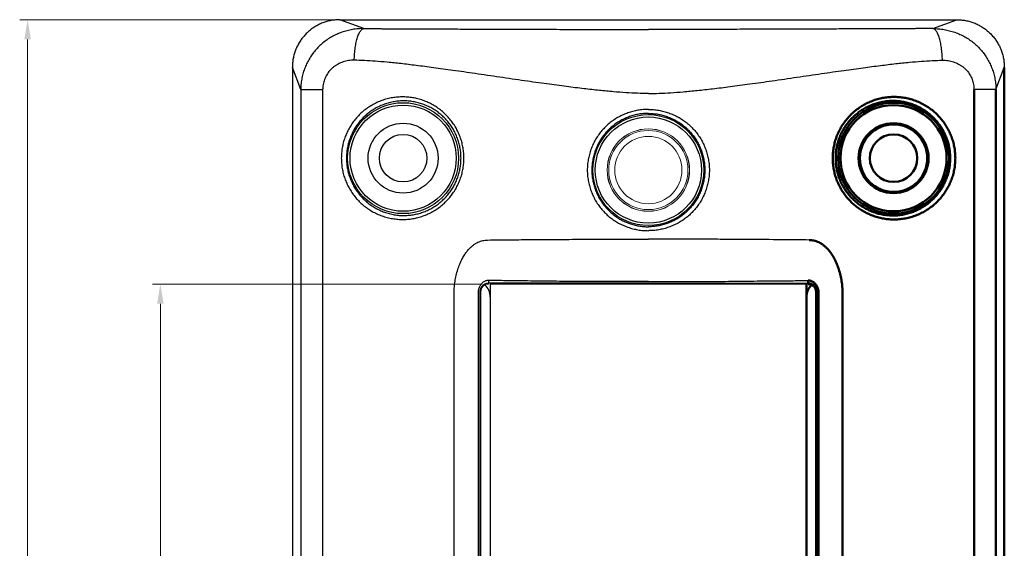
# Model space of a CAD drawing. Units: millimetres. Extents: x -39 to 90, y -23 to 228.
# Drawn here: x -34 to 90, y 161 to 228 of the extents above; entities that cross this region are included whole.
import ezdxf

# ---------------------------------------------------------------- set-up
doc = ezdxf.new("R2010")
doc.units = ezdxf.units.MM
doc.layers.get('0').update_dxf_attribs({"linetype": 'CONTINUOUS'})
for name, color, linetype, lineweight in [('AM_0', 7, 'CONTINUOUS', 50), ('AM_INV', 253, 'CONTINUOUS', 0), ('DIM', 7, 'CONTINUOUS', 0)]:
    doc.layers.add(name, color=color, linetype=linetype, lineweight=lineweight)
doc.layers.add('DTM_AXIS', color=7, linetype='CONTINUOUS')
doc.layers.add('EXT_COPY_GEOM', color=7, linetype='CONTINUOUS')

# ---------------------------------------------------------------- blocks, each defined once
blk = doc.blocks.new('EZENTRY16')
at = {"color": 7, "linetype": 'Continuous'}
for p, q in [((45.25, 107.98), (45.25, -107.98)), ((20.25, 80.6), (20.25, -78.9)), ((21.45, 79.6), (21.45, -79.6))]:
    blk.add_line(p, q, dxfattribs=at)
at = {"color": 9, "linetype": 'Continuous'}
for p, q in [((41.42, 105.16), (41.42, -105.16)), ((44.19, 105.16), (44.19, -105.16)), ((20.44, 80.69), (20.45, 80.69)), ((20.45, 80.6), (20.45, 80.69)), ((21.54, 79.6), (21.54, -79.6)), ((21.76, 79.6), (21.76, -79.6)), ((24.8, -79.6), (24.8, 79.6))]:
    blk.add_line(p, q, dxfattribs=at)
for radius in [7.01, 6.71]:
    blk.add_circle((31.25, 96.5), radius, dxfattribs=at)
at = {"color": 7, "linetype": 'Continuous'}
for radius in [4.42, 4.26, 3]:
    blk.add_circle((31.25, 96.5), radius, dxfattribs=at)
at = {"color": 9, "linetype": 'Continuous'}
blk.add_arc((20.42, 84.13), 3.08, 270.5839, 270.7433, dxfattribs=at)
at = {"color": 7, "linetype": 'Continuous'}
for centre, radius, start, end in [((22.25, 79), 2, 132.0799, 180.0003), ((20.45, 79.6), 1, 0, 90)]:
    blk.add_arc(centre, radius, start, end, dxfattribs=at)
at = {"color": 9, "linetype": 'Continuous'}
for points, knots in [([(31.39, 88.76), (31.16, 88.76), (30.71, 88.77), (30.04, 88.85), (29.37, 88.99), (28.73, 89.19), (28.1, 89.44), (27.5, 89.75), (26.93, 90.1), (26.4, 90.5), (25.9, 90.94), (25.45, 91.42), (25.04, 91.93), (24.68, 92.48), (24.36, 93.05), (24.09, 93.65), (23.88, 94.26), (23.72, 94.89), (23.61, 95.53), (23.56, 96.18), (23.56, 96.82), (23.61, 97.47), (23.72, 98.11), (23.88, 98.74), (24.09, 99.35), (24.36, 99.95), (24.68, 100.52), (25.04, 101.07), (25.45, 101.58), (25.9, 102.06), (26.4, 102.5), (26.93, 102.9), (27.5, 103.25), (28.1, 103.56), (28.73, 103.81), (29.37, 104.01), (30.04, 104.15), (30.71, 104.23), (31.16, 104.24), (31.39, 104.24)], [0, 0, 0, 0, 0.681636, 1.360669, 2.037736, 2.712863, 3.385925, 4.056661, 4.724759, 5.390059, 6.052532, 6.712365, 7.369941, 8.025629, 8.679208, 9.330419, 9.979778, 10.627933, 11.275278, 11.92211, 12.568774, 13.215608, 13.862955, 14.511113, 15.160478, 15.811694, 16.465256, 17.12089, 17.778414, 18.438238, 19.100714, 19.766013, 20.434111, 21.104848, 21.777909, 22.453039, 23.130134, 23.809216, 24.490802, 24.490802, 24.490802, 24.490802]), ([(31.25, 89.26), (31.04, 89.26), (30.61, 89.27), (29.98, 89.35), (29.36, 89.48), (28.76, 89.66), (28.17, 89.9), (27.62, 90.18), (27.08, 90.51), (26.59, 90.88), (26.12, 91.3), (25.7, 91.74), (25.31, 92.23), (24.97, 92.74), (24.68, 93.27), (24.43, 93.83), (24.23, 94.41), (24.08, 94.99), (23.98, 95.59), (23.93, 96.2), (23.93, 96.8), (23.98, 97.41), (24.08, 98.01), (24.23, 98.59), (24.43, 99.17), (24.68, 99.73), (24.97, 100.26), (25.31, 100.77), (25.7, 101.26), (26.12, 101.7), (26.59, 102.12), (27.08, 102.49), (27.62, 102.82), (28.17, 103.1), (28.76, 103.34), (29.36, 103.52), (29.98, 103.65), (30.61, 103.73), (31.04, 103.74), (31.25, 103.74)], [0, 0, 0, 0, 0.636781, 1.27117, 1.90375, 2.534565, 3.163508, 3.790351, 4.414811, 5.036749, 5.656143, 6.273174, 6.888199, 7.501563, 8.113052, 8.722417, 9.330126, 9.936773, 10.542709, 11.148195, 11.753533, 12.359021, 12.96496, 13.571609, 14.179325, 14.788694, 15.400168, 16.013481, 16.628457, 17.245479, 17.864877, 18.486814, 19.111274, 19.738118, 20.36706, 20.997878, 21.630484, 22.264918, 22.901657, 22.901657, 22.901657, 22.901657]), ([(31.25, 103.74), (31.46, 103.74), (31.89, 103.72), (32.53, 103.62), (33.16, 103.47), (33.77, 103.27), (34.36, 103.01), (34.92, 102.71), (35.45, 102.35), (35.94, 101.96), (36.4, 101.52), (36.81, 101.05), (37.18, 100.55), (37.51, 100.02), (37.78, 99.47), (38.01, 98.9), (38.19, 98.31), (38.32, 97.71), (38.39, 97.11), (38.42, 96.5), (38.39, 95.89), (38.32, 95.29), (38.19, 94.69), (38.01, 94.1), (37.78, 93.53), (37.51, 92.98), (37.18, 92.45), (36.81, 91.95), (36.4, 91.48), (35.94, 91.04), (35.45, 90.65), (34.92, 90.29), (34.36, 89.99), (33.77, 89.73), (33.16, 89.53), (32.53, 89.38), (31.89, 89.28), (31.46, 89.26), (31.25, 89.26)], [0, 0, 0, 0, 0.641849, 1.285932, 1.930458, 2.573733, 3.214427, 3.852757, 4.489241, 5.122827, 5.752605, 6.378659, 7.001334, 7.620933, 8.237676, 8.851849, 9.463777, 10.07392, 10.682882, 11.29129, 11.899697, 12.50866, 13.118805, 13.730733, 14.344903, 14.961643, 15.581241, 16.203919, 16.829984, 17.459785, 18.093383, 18.729859, 19.368174, 20.008876, 20.652155, 21.296656, 21.94069, 22.582499, 22.582499, 22.582499, 22.582499]), ([(31.39, 104.24), (31.62, 104.24), (32.08, 104.21), (32.76, 104.12), (33.43, 103.96), (34.09, 103.74), (34.72, 103.47), (35.32, 103.14), (35.89, 102.76), (36.42, 102.34), (36.91, 101.87), (37.35, 101.37), (37.75, 100.83), (38.09, 100.27), (38.39, 99.68), (38.63, 99.07), (38.82, 98.44), (38.96, 97.8), (39.04, 97.15), (39.07, 96.5), (39.04, 95.85), (38.96, 95.2), (38.82, 94.56), (38.63, 93.93), (38.39, 93.32), (38.09, 92.73), (37.75, 92.17), (37.35, 91.63), (36.91, 91.13), (36.42, 90.66), (35.89, 90.24), (35.32, 89.86), (34.72, 89.53), (34.09, 89.26), (33.43, 89.04), (32.76, 88.88), (32.08, 88.79), (31.62, 88.76), (31.39, 88.76)], [0, 0, 0, 0, 0.687069, 1.376504, 2.066404, 2.75494, 3.440685, 4.123865, 4.805033, 5.483061, 6.156978, 6.826874, 7.493123, 8.156051, 8.815898, 9.472974, 10.127632, 10.780368, 11.431831, 12.082697, 12.733563, 13.385027, 14.037764, 14.692421, 15.349495, 16.009339, 16.672266, 17.338517, 18.008424, 18.682366, 19.360407, 20.041566, 20.72473, 21.410483, 22.099024, 22.788896, 23.47828, 24.165302, 24.165302, 24.165302, 24.165302]), ([(24.8, 79.6), (24.8, 79.81), (24.78, 80.26), (24.69, 80.96), (24.55, 81.69), (24.35, 82.42), (24.11, 83.08), (23.84, 83.68), (23.55, 84.19), (23.26, 84.62), (22.97, 84.98), (22.68, 85.27), (22.38, 85.52), (22.09, 85.72), (21.79, 85.88), (21.49, 86), (21.19, 86.09), (20.88, 86.14), (20.68, 86.15), (20.57, 86.16)], [0, 0, 0, 0, 0.630394, 1.342835, 2.111034, 2.8755, 3.594434, 4.244693, 4.824051, 5.338728, 5.79862, 6.21365, 6.593137, 6.945249, 7.278026, 7.597964, 7.910812, 8.22186, 8.535477, 8.535477, 8.535477, 8.535477]), ([(20.45, 81.05), (20.45, 81.02), (20.45, 80.96), (20.45, 80.87), (20.44, 80.8), (20.44, 80.74), (20.44, 80.71), (20.44, 80.69), (20.44, 80.69)], [0, 0, 0, 0, 0.1018681, 0.1895302, 0.2612881, 0.3157562, 0.3518965, 0.3690904, 0.3690904, 0.3690904, 0.3690904]), ([(20.46, 81.05), (20.46, 81.02), (20.46, 80.96), (20.46, 80.87), (20.45, 80.8), (20.45, 80.74), (20.45, 80.71), (20.45, 80.69), (20.45, 80.69)], [0, 0, 0, 0, 0.1018848, 0.1895546, 0.2613076, 0.3157524, 0.3518379, 0.3688918, 0.3688918, 0.3688918, 0.3688918]), ([(20.46, 81.05), (20.5, 81.05), (20.6, 81.05), (20.75, 81.02), (20.9, 80.96), (21.05, 80.88), (21.2, 80.77), (21.34, 80.64), (21.46, 80.48), (21.57, 80.32), (21.65, 80.14), (21.71, 79.96), (21.75, 79.78), (21.76, 79.66), (21.76, 79.6)], [0, 0, 0, 0, 0.139408, 0.286401, 0.444293, 0.615211, 0.799605, 0.99551, 1.195905, 1.39248, 1.584709, 1.775311, 1.964031, 2.140041, 2.140041, 2.140041, 2.140041]), ([(20.45, 80.69), (20.49, 80.69), (20.57, 80.68), (20.7, 80.66), (20.83, 80.62), (20.95, 80.57), (21.08, 80.49), (21.2, 80.4), (21.3, 80.29), (21.39, 80.17), (21.46, 80.04), (21.51, 79.9), (21.54, 79.75), (21.54, 79.65), (21.54, 79.6)], [0, 0, 0, 0, 0.12247, 0.248572, 0.380524, 0.518981, 0.664534, 0.816419, 0.969663, 1.118004, 1.263471, 1.410903, 1.562594, 1.712159, 1.712159, 1.712159, 1.712159])]:
    blk.add_open_spline(points, degree=3, knots=knots, dxfattribs=at)
at = {"layer": 'AM_INV'}
for radius in [5.21, 5.2, 5, 4.25]:
    blk.add_circle((0.25, 95), radius, dxfattribs=at)
at = {"layer": 'DIM'}
for p, q in [((-39.73, 114), (-79.22, 114)), ((-78.22, -111.5), (-78.22, 111.5)), ((-20.75, 80.6), (-62.44, 80.6)), ((-61.44, -76.9), (-61.44, 78.1))]:
    blk.add_line(p, q, dxfattribs=at)
for points in [[(-78.64, 111.5), (-77.8, 111.5), (-78.22, 114)], [(-61.85, 78.1), (-61.02, 78.1), (-61.44, 80.6)]]:
    blk.add_solid(points, dxfattribs=at)
at = {"layer": 'DTM_AXIS', "color": 9, "linetype": 'Continuous'}
for p, q in [((-35.73, 112.88), (-38.73, 114)), ((-43.69, 105.16), (-44.75, 107.98)), ((-43.69, 105.16), (-43.69, -105.16)), ((-43.69, 105.16), (-40.92, 105.16)), ((-40.92, 105.16), (-40.92, -105.16)), ((-19.95, 80.6), (-19.95, 80.69)), ((-19.94, 80.69), (-19.95, 80.69)), ((-24.3, -79.6), (-24.3, 79.6)), ((-21.26, 79.6), (-21.26, -79.6)), ((-21.04, 79.6), (-21.04, -79.6))]:
    blk.add_line(p, q, dxfattribs=at)
at = {"layer": 'DTM_AXIS', "color": 7, "linetype": 'Continuous'}
for p, q in [((-38.73, 114), (39.23, 114)), ((-44.75, 107.98), (-44.75, -107.98)), ((-19.75, 80.6), (-19.75, -79.4)), ((20.25, 80.6), (-19.75, 80.6)), ((-20.95, 79.6), (-20.95, -79.6))]:
    blk.add_line(p, q, dxfattribs=at)
at = {"layer": 'DTM_AXIS', "color": 9, "linetype": 'Continuous'}
for centre, radius in [((-30.75, 96.5), 7.01), ((-30.75, 96.5), 6.71), ((0.25, 95), 7.01), ((0.25, 95), 6.71)]:
    blk.add_circle(centre, radius, dxfattribs=at)
at = {"layer": 'DTM_AXIS', "color": 7, "linetype": 'Continuous'}
for radius in [4.42, 3]:
    blk.add_circle((-30.75, 96.5), radius, dxfattribs=at)
at = {"layer": 'DTM_AXIS', "color": 9, "linetype": 'Continuous'}
blk.add_arc((-19.92, 84.13), 3.08, 269.2567, 269.4161, dxfattribs=at)
at = {"layer": 'DTM_AXIS', "color": 7, "linetype": 'Continuous'}
for centre, radius, start, end in [((-19.95, 79.6), 1, 90, 180), ((-21.75, 79), 2, 359.9997, 47.9201)]:
    blk.add_arc(centre, radius, start, end, dxfattribs=at)
blk.add_open_spline([(-38.73, 114), (-38.92, 114), (-39.29, 113.98), (-39.85, 113.91), (-40.39, 113.78), (-40.92, 113.6), (-41.43, 113.38), (-41.92, 113.11), (-42.37, 112.79), (-42.8, 112.44), (-43.19, 112.05), (-43.54, 111.62), (-43.86, 111.17), (-44.13, 110.68), (-44.35, 110.17), (-44.53, 109.64), (-44.66, 109.1), (-44.73, 108.54), (-44.75, 108.17), (-44.75, 107.98)], degree=3, knots=[0, 0, 0, 0, 0.563039, 1.123866, 1.682605, 2.239454, 2.794667, 3.348549, 3.90145, 4.453752, 5.005851, 5.558154, 6.111057, 6.664942, 7.220158, 7.777011, 8.335753, 8.896582, 9.459622, 9.459622, 9.459622, 9.459622], dxfattribs=at)
at = {"layer": 'DTM_AXIS', "color": 9, "linetype": 'Continuous'}
for points, knots in [([(-35.73, 112.88), (-35.97, 112.88), (-36.44, 112.86), (-37.14, 112.77), (-37.83, 112.62), (-38.5, 112.42), (-39.15, 112.16), (-39.77, 111.84), (-40.35, 111.48), (-40.9, 111.07), (-41.4, 110.61), (-41.87, 110.11), (-42.28, 109.58), (-42.65, 109.01), (-42.96, 108.42), (-43.22, 107.8), (-43.43, 107.16), (-43.58, 106.5), (-43.67, 105.83), (-43.69, 105.38), (-43.69, 105.16)], [0, 0, 0, 0, 0.710412, 1.417813, 2.121635, 2.821513, 3.517516, 4.209513, 4.897483, 5.581749, 6.262735, 6.940804, 7.616393, 8.290031, 8.962318, 9.633896, 10.30543, 10.977508, 11.650654, 12.325455, 12.325455, 12.325455, 12.325455]), ([(-36.92, 108.88), (-36.92, 109.02), (-36.91, 109.28), (-36.89, 109.68), (-36.85, 110.08), (-36.81, 110.45), (-36.75, 110.82), (-36.68, 111.16), (-36.6, 111.48), (-36.51, 111.77), (-36.42, 112.04), (-36.32, 112.27), (-36.21, 112.47), (-36.1, 112.63), (-35.98, 112.75), (-35.86, 112.84), (-35.77, 112.87), (-35.73, 112.88)], [0, 0, 0, 0, 0.40388, 0.805982, 1.200664, 1.58324, 1.951352, 2.302758, 2.632923, 2.939047, 3.219724, 3.473303, 3.697662, 3.893174, 4.06179, 4.206632, 4.333759, 4.333759, 4.333759, 4.333759]), ([(-35.73, 112.88), (-35.55, 112.87), (-35.19, 112.87), (-34.65, 112.87), (-34.11, 112.87), (-33.57, 112.87), (-33.03, 112.86), (-32.48, 112.86), (-31.93, 112.86), (-31.36, 112.86), (-30.77, 112.85), (-30.15, 112.85), (-29.46, 112.85), (-28.68, 112.84), (-27.81, 112.84), (-26.82, 112.84), (-25.72, 112.83), (-24.49, 112.83), (-23.15, 112.82), (-21.67, 112.82), (-20.03, 112.81), (-18.24, 112.81), (-16.36, 112.8), (-14.49, 112.79), (-12.68, 112.79), (-10.93, 112.78), (-9.24, 112.78), (-7.6, 112.78), (-6, 112.77), (-4.44, 112.77), (-2.87, 112.77), (-1.31, 112.77), (-0.27, 112.77), (0.25, 112.77)], [0, 0, 0, 0, 0.536401, 1.080648, 1.621833, 2.157776, 2.694339, 3.242935, 3.805418, 4.370888, 4.947453, 5.561524, 6.240764, 7.011901, 7.887492, 8.873748, 9.976266, 11.197349, 12.539933, 14.012101, 15.638392, 17.44713, 19.38074, 21.273627, 23.067799, 24.811708, 26.515223, 28.15176, 29.733102, 31.295886, 32.85743, 34.419755, 35.981634, 35.981634, 35.981634, 35.981634]), ([(36.23, 112.88), (36.05, 112.87), (35.69, 112.87), (35.15, 112.87), (34.61, 112.87), (34.07, 112.87), (33.53, 112.86), (32.98, 112.86), (32.43, 112.86), (31.86, 112.86), (31.27, 112.85), (30.65, 112.85), (29.96, 112.85), (29.18, 112.84), (28.31, 112.84), (27.32, 112.84), (26.22, 112.83), (24.99, 112.83), (23.65, 112.82), (22.17, 112.82), (20.53, 112.81), (18.74, 112.81), (16.86, 112.8), (14.99, 112.79), (13.18, 112.79), (11.43, 112.78), (9.74, 112.78), (8.1, 112.78), (6.5, 112.77), (4.94, 112.77), (3.37, 112.77), (1.81, 112.77), (0.77, 112.77), (0.25, 112.77)], [0, 0, 0, 0, 0.536401, 1.080648, 1.621833, 2.157776, 2.694339, 3.242935, 3.805418, 4.370888, 4.947453, 5.561524, 6.240764, 7.011901, 7.887492, 8.873748, 9.976266, 11.197349, 12.539933, 14.012101, 15.638392, 17.44713, 19.38074, 21.273627, 23.067799, 24.811708, 26.515223, 28.15176, 29.733102, 31.295886, 32.85743, 34.419755, 35.981634, 35.981634, 35.981634, 35.981634]), ([(-36.92, 108.88), (-37.04, 108.88), (-37.29, 108.88), (-37.64, 108.84), (-38, 108.77), (-38.33, 108.67), (-38.66, 108.55), (-38.97, 108.4), (-39.26, 108.22), (-39.54, 108.03), (-39.79, 107.81), (-40.02, 107.57), (-40.22, 107.31), (-40.41, 107.04), (-40.56, 106.75), (-40.69, 106.45), (-40.79, 106.13), (-40.86, 105.81), (-40.91, 105.49), (-40.92, 105.27), (-40.92, 105.16)], [0, 0, 0, 0, 0.364115, 0.724595, 1.08111, 1.433479, 1.781792, 2.126094, 2.46653, 2.803461, 3.137333, 3.468594, 3.79775, 4.12537, 4.452063, 4.778463, 5.105203, 5.432872, 5.761999, 6.093124, 6.093124, 6.093124, 6.093124]), ([(0.25, 104.67), (-0.2, 104.67), (-1.14, 104.69), (-2.61, 104.77), (-4.22, 104.89), (-5.99, 105.06), (-7.96, 105.28), (-10.18, 105.56), (-12.68, 105.89), (-15.5, 106.29), (-18.53, 106.73), (-21.55, 107.18), (-24.35, 107.58), (-26.83, 107.92), (-29.02, 108.21), (-30.96, 108.44), (-32.68, 108.62), (-34.22, 108.75), (-35.61, 108.84), (-36.5, 108.87), (-36.92, 108.88)], [0, 0, 0, 0, 1.360549, 2.817634, 4.414891, 6.18275, 8.151424, 10.371052, 12.88878, 15.74151, 18.913504, 22.065387, 24.906544, 27.390464, 29.584199, 31.531474, 33.252899, 34.774389, 36.152033, 37.434614, 37.434614, 37.434614, 37.434614]), ([(0.25, 104.67), (0.7, 104.67), (1.64, 104.69), (3.11, 104.77), (4.72, 104.89), (6.49, 105.06), (8.46, 105.28), (10.68, 105.56), (13.18, 105.89), (16, 106.29), (19.03, 106.73), (22.05, 107.18), (24.85, 107.58), (27.33, 107.92), (29.52, 108.21), (31.46, 108.44), (33.18, 108.62), (34.72, 108.75), (36.11, 108.84), (37, 108.87), (37.42, 108.88)], [0, 0, 0, 0, 1.360549, 2.817634, 4.414891, 6.18275, 8.151424, 10.371052, 12.88878, 15.74151, 18.913504, 22.065387, 24.906544, 27.390464, 29.584199, 31.531474, 33.252899, 34.774389, 36.152033, 37.434614, 37.434614, 37.434614, 37.434614]), ([(-30.89, 104.24), (-31.12, 104.24), (-31.58, 104.21), (-32.26, 104.12), (-32.93, 103.96), (-33.59, 103.74), (-34.22, 103.47), (-34.82, 103.14), (-35.39, 102.76), (-35.92, 102.34), (-36.41, 101.87), (-36.85, 101.37), (-37.25, 100.83), (-37.59, 100.27), (-37.89, 99.68), (-38.13, 99.07), (-38.32, 98.44), (-38.46, 97.8), (-38.54, 97.15), (-38.57, 96.5), (-38.54, 95.85), (-38.46, 95.2), (-38.32, 94.56), (-38.13, 93.93), (-37.89, 93.32), (-37.59, 92.73), (-37.25, 92.17), (-36.85, 91.63), (-36.41, 91.13), (-35.92, 90.66), (-35.39, 90.24), (-34.82, 89.86), (-34.22, 89.53), (-33.59, 89.26), (-32.93, 89.04), (-32.26, 88.88), (-31.58, 88.79), (-31.12, 88.76), (-30.89, 88.76)], [0, 0, 0, 0, 0.687069, 1.376504, 2.066404, 2.75494, 3.440685, 4.123865, 4.805033, 5.483061, 6.156978, 6.826874, 7.493123, 8.156051, 8.815898, 9.472974, 10.127632, 10.780368, 11.431831, 12.082697, 12.733563, 13.385027, 14.037764, 14.692421, 15.349495, 16.009339, 16.672266, 17.338517, 18.008424, 18.682366, 19.360407, 20.041566, 20.72473, 21.410483, 22.099024, 22.788896, 23.47828, 24.165302, 24.165302, 24.165302, 24.165302]), ([(-30.75, 103.74), (-30.96, 103.74), (-31.39, 103.72), (-32.03, 103.62), (-32.66, 103.47), (-33.27, 103.27), (-33.86, 103.01), (-34.42, 102.71), (-34.95, 102.35), (-35.44, 101.96), (-35.9, 101.52), (-36.31, 101.05), (-36.68, 100.55), (-37.01, 100.02), (-37.28, 99.47), (-37.51, 98.9), (-37.69, 98.31), (-37.82, 97.71), (-37.89, 97.11), (-37.92, 96.5), (-37.89, 95.89), (-37.82, 95.29), (-37.69, 94.69), (-37.51, 94.1), (-37.28, 93.53), (-37.01, 92.98), (-36.68, 92.45), (-36.31, 91.95), (-35.9, 91.48), (-35.44, 91.04), (-34.95, 90.65), (-34.42, 90.29), (-33.86, 89.99), (-33.27, 89.73), (-32.66, 89.53), (-32.03, 89.38), (-31.39, 89.28), (-30.96, 89.26), (-30.75, 89.26)], [0, 0, 0, 0, 0.641849, 1.285932, 1.930458, 2.573733, 3.214427, 3.852757, 4.489241, 5.122827, 5.752605, 6.378659, 7.001334, 7.620933, 8.237676, 8.851849, 9.463777, 10.07392, 10.682882, 11.29129, 11.899697, 12.50866, 13.118805, 13.730733, 14.344903, 14.961643, 15.581241, 16.203919, 16.829984, 17.459785, 18.093383, 18.729859, 19.368174, 20.008876, 20.652155, 21.296656, 21.94069, 22.582499, 22.582499, 22.582499, 22.582499]), ([(-30.89, 88.76), (-30.66, 88.76), (-30.21, 88.77), (-29.54, 88.85), (-28.87, 88.99), (-28.23, 89.19), (-27.6, 89.44), (-27, 89.75), (-26.43, 90.1), (-25.9, 90.5), (-25.41, 90.94), (-24.95, 91.42), (-24.54, 91.93), (-24.18, 92.48), (-23.86, 93.05), (-23.6, 93.65), (-23.38, 94.26), (-23.22, 94.89), (-23.11, 95.53), (-23.06, 96.18), (-23.06, 96.82), (-23.11, 97.47), (-23.22, 98.11), (-23.38, 98.74), (-23.6, 99.35), (-23.86, 99.95), (-24.18, 100.52), (-24.54, 101.07), (-24.95, 101.58), (-25.41, 102.06), (-25.9, 102.5), (-26.43, 102.9), (-27, 103.25), (-27.6, 103.56), (-28.23, 103.81), (-28.87, 104.01), (-29.54, 104.15), (-30.21, 104.23), (-30.66, 104.24), (-30.89, 104.24)], [0, 0, 0, 0, 0.681636, 1.360669, 2.037736, 2.712863, 3.385925, 4.056661, 4.724759, 5.390059, 6.052532, 6.712365, 7.369941, 8.025629, 8.679208, 9.330419, 9.979778, 10.627933, 11.275278, 11.92211, 12.568774, 13.215608, 13.862955, 14.511113, 15.160478, 15.811694, 16.465256, 17.12089, 17.778414, 18.438238, 19.100714, 19.766013, 20.434111, 21.104848, 21.777909, 22.453039, 23.130134, 23.809216, 24.490802, 24.490802, 24.490802, 24.490802]), ([(-30.75, 89.26), (-30.54, 89.26), (-30.11, 89.27), (-29.48, 89.35), (-28.86, 89.48), (-28.26, 89.66), (-27.67, 89.9), (-27.12, 90.18), (-26.58, 90.51), (-26.09, 90.88), (-25.62, 91.3), (-25.2, 91.74), (-24.81, 92.23), (-24.47, 92.74), (-24.18, 93.27), (-23.93, 93.83), (-23.73, 94.41), (-23.58, 94.99), (-23.48, 95.59), (-23.43, 96.2), (-23.43, 96.8), (-23.48, 97.41), (-23.58, 98.01), (-23.73, 98.59), (-23.93, 99.17), (-24.18, 99.73), (-24.47, 100.26), (-24.81, 100.77), (-25.2, 101.26), (-25.62, 101.7), (-26.09, 102.12), (-26.58, 102.49), (-27.12, 102.82), (-27.67, 103.1), (-28.26, 103.34), (-28.86, 103.52), (-29.48, 103.65), (-30.11, 103.73), (-30.54, 103.74), (-30.75, 103.74)], [0, 0, 0, 0, 0.636781, 1.27117, 1.90375, 2.534565, 3.163508, 3.790351, 4.414811, 5.036749, 5.656143, 6.273174, 6.888199, 7.501563, 8.113052, 8.722417, 9.330126, 9.936773, 10.542709, 11.148195, 11.753533, 12.359021, 12.96496, 13.571609, 14.179325, 14.788694, 15.400168, 16.013481, 16.628457, 17.245479, 17.864877, 18.486814, 19.111274, 19.738118, 20.36706, 20.997878, 21.630484, 22.264918, 22.901657, 22.901657, 22.901657, 22.901657]), ([(0.25, 102.66), (0.03, 102.66), (-0.41, 102.65), (-1.07, 102.56), (-1.71, 102.42), (-2.33, 102.23), (-2.93, 101.99), (-3.51, 101.71), (-4.06, 101.37), (-4.57, 101), (-5.06, 100.58), (-5.51, 100.11), (-5.93, 99.61), (-6.3, 99.08), (-6.62, 98.51), (-6.9, 97.91), (-7.12, 97.29), (-7.29, 96.65), (-7.41, 96), (-7.47, 95.33), (-7.47, 94.67), (-7.41, 94), (-7.29, 93.35), (-7.12, 92.71), (-6.9, 92.09), (-6.62, 91.49), (-6.3, 90.92), (-5.93, 90.39), (-5.51, 89.88), (-5.06, 89.42), (-4.57, 89), (-4.06, 88.63), (-3.51, 88.29), (-2.93, 88.01), (-2.33, 87.77), (-1.71, 87.58), (-1.07, 87.44), (-0.41, 87.35), (0.03, 87.34), (0.25, 87.34)], [0, 0, 0, 0, 0.663657, 1.323628, 1.979254, 2.6298, 3.274779, 3.915753, 4.555462, 5.196349, 5.838912, 6.483536, 7.130916, 7.781631, 8.435653, 9.092826, 9.752873, 10.415447, 11.079943, 11.745596, 12.411643, 13.077297, 13.741795, 14.404363, 15.064405, 15.721577, 16.375605, 17.026322, 17.673699, 18.318318, 18.960859, 19.60168, 20.241313, 20.882302, 21.527337, 22.177872, 22.833419, 23.493271, 24.156805, 24.156805, 24.156805, 24.156805]), ([(0.25, 102.16), (0.05, 102.16), (-0.36, 102.15), (-0.97, 102.07), (-1.56, 101.94), (-2.13, 101.76), (-2.69, 101.54), (-3.22, 101.27), (-3.73, 100.96), (-4.21, 100.61), (-4.66, 100.21), (-5.08, 99.78), (-5.46, 99.31), (-5.81, 98.81), (-6.11, 98.28), (-6.36, 97.72), (-6.57, 97.14), (-6.73, 96.54), (-6.84, 95.93), (-6.89, 95.31), (-6.89, 94.69), (-6.84, 94.07), (-6.73, 93.46), (-6.57, 92.86), (-6.36, 92.28), (-6.11, 91.72), (-5.81, 91.19), (-5.46, 90.69), (-5.08, 90.22), (-4.66, 89.79), (-4.21, 89.39), (-3.73, 89.04), (-3.22, 88.73), (-2.69, 88.46), (-2.13, 88.24), (-1.56, 88.06), (-0.96, 87.93), (-0.36, 87.85), (0.05, 87.84), (0.25, 87.84)], [0, 0, 0, 0, 0.61127, 1.220131, 1.825899, 2.427828, 3.025393, 3.619969, 4.214036, 4.809806, 5.407691, 6.007999, 6.611327, 7.218166, 7.828441, 8.441956, 9.058399, 9.677395, 10.298325, 10.920419, 11.54291, 12.165005, 12.785937, 13.404927, 14.021366, 14.634879, 15.24516, 15.852, 16.455325, 17.055628, 17.653492, 18.249201, 18.843197, 19.437787, 20.035404, 20.637323, 21.243017, 21.851768, 22.462924, 22.462924, 22.462924, 22.462924]), ([(0.25, 102.66), (0.47, 102.66), (0.91, 102.65), (1.57, 102.56), (2.21, 102.42), (2.83, 102.23), (3.43, 101.99), (4.01, 101.71), (4.56, 101.37), (5.07, 101), (5.56, 100.58), (6.01, 100.11), (6.43, 99.61), (6.8, 99.08), (7.12, 98.51), (7.4, 97.91), (7.62, 97.29), (7.79, 96.65), (7.91, 96), (7.97, 95.33), (7.97, 94.67), (7.91, 94), (7.79, 93.35), (7.62, 92.71), (7.4, 92.09), (7.12, 91.49), (6.8, 90.92), (6.43, 90.39), (6.01, 89.88), (5.56, 89.42), (5.07, 89), (4.56, 88.63), (4.01, 88.29), (3.43, 88.01), (2.83, 87.77), (2.21, 87.58), (1.57, 87.44), (0.91, 87.35), (0.47, 87.34), (0.25, 87.34)], [0, 0, 0, 0, 0.663657, 1.323628, 1.979254, 2.6298, 3.274779, 3.915753, 4.555462, 5.196349, 5.838912, 6.483536, 7.130916, 7.781631, 8.435653, 9.092826, 9.752873, 10.415447, 11.079943, 11.745596, 12.411643, 13.077297, 13.741795, 14.404363, 15.064405, 15.721577, 16.375605, 17.026322, 17.673699, 18.318318, 18.960859, 19.60168, 20.241313, 20.882302, 21.527337, 22.177872, 22.833419, 23.493271, 24.156805, 24.156805, 24.156805, 24.156805]), ([(0.25, 102.16), (0.45, 102.16), (0.86, 102.15), (1.46, 102.07), (2.06, 101.94), (2.63, 101.76), (3.19, 101.54), (3.72, 101.27), (4.23, 100.96), (4.71, 100.61), (5.16, 100.21), (5.58, 99.78), (5.96, 99.31), (6.31, 98.81), (6.61, 98.28), (6.86, 97.72), (7.07, 97.14), (7.23, 96.54), (7.34, 95.93), (7.39, 95.31), (7.39, 94.69), (7.34, 94.07), (7.23, 93.46), (7.07, 92.86), (6.86, 92.28), (6.61, 91.72), (6.31, 91.19), (5.96, 90.69), (5.58, 90.22), (5.16, 89.79), (4.71, 89.39), (4.23, 89.04), (3.72, 88.73), (3.19, 88.46), (2.63, 88.24), (2.06, 88.06), (1.46, 87.93), (0.86, 87.85), (0.45, 87.84), (0.25, 87.84)], [0, 0, 0, 0, 0.61127, 1.220131, 1.825899, 2.427828, 3.025393, 3.619969, 4.214036, 4.809806, 5.407691, 6.007999, 6.611327, 7.218166, 7.828441, 8.441956, 9.058399, 9.677395, 10.298325, 10.920419, 11.54291, 12.165005, 12.785937, 13.404927, 14.021366, 14.634879, 15.24516, 15.852, 16.455325, 17.055628, 17.653492, 18.249201, 18.843197, 19.437787, 20.035404, 20.637323, 21.243017, 21.851768, 22.462924, 22.462924, 22.462924, 22.462924]), ([(-24.3, 79.6), (-24.3, 79.81), (-24.28, 80.26), (-24.19, 80.96), (-24.05, 81.69), (-23.85, 82.42), (-23.61, 83.08), (-23.34, 83.68), (-23.05, 84.19), (-22.76, 84.62), (-22.47, 84.98), (-22.18, 85.27), (-21.88, 85.52), (-21.59, 85.72), (-21.29, 85.88), (-20.99, 86), (-20.69, 86.09), (-20.38, 86.14), (-20.18, 86.15), (-20.07, 86.16)], [0, 0, 0, 0, 0.630394, 1.342835, 2.111034, 2.8755, 3.594434, 4.244693, 4.824051, 5.338728, 5.79862, 6.21365, 6.593137, 6.945249, 7.278026, 7.597964, 7.910812, 8.22186, 8.535477, 8.535477, 8.535477, 8.535477]), ([(-20.07, 86.16), (-19.1, 86.17), (-17.22, 86.19), (-14.53, 86.22), (-12.08, 86.23), (-9.34, 86.25), (-6.8, 86.25), (-4.43, 86.27), (-2.72, 86.27), (-1.18, 86.27), (-0.2, 86.27), (0.25, 86.27)], [0, 0, 0, 0, 2.924908, 5.621973, 8.063287, 10.298362, 13.833341, 15.686546, 17.40248, 18.965202, 20.321441, 20.321441, 20.321441, 20.321441]), ([(20.57, 86.16), (19.6, 86.17), (17.22, 86.2), (14.03, 86.21), (11.08, 86.23), (8.84, 86.25), (6.8, 86.26), (4.93, 86.27), (3.22, 86.27), (1.68, 86.27), (0.7, 86.27), (0.25, 86.27)], [0, 0, 0, 0, 2.924908, 7.121931, 9.563246, 11.79832, 13.83331, 15.686515, 17.402449, 18.965171, 20.32141, 20.32141, 20.32141, 20.32141]), ([(-19.96, 81.05), (-20.01, 81.05), (-20.1, 81.05), (-20.25, 81.02), (-20.4, 80.96), (-20.55, 80.88), (-20.7, 80.77), (-20.84, 80.64), (-20.96, 80.48), (-21.07, 80.32), (-21.15, 80.14), (-21.21, 79.96), (-21.25, 79.78), (-21.26, 79.66), (-21.26, 79.6)], [0, 0, 0, 0, 0.139408, 0.286401, 0.444293, 0.615211, 0.799605, 0.99551, 1.195905, 1.39248, 1.584709, 1.775311, 1.964031, 2.140041, 2.140041, 2.140041, 2.140041]), ([(-19.96, 81.05), (-19.96, 81.02), (-19.96, 80.96), (-19.96, 80.87), (-19.95, 80.8), (-19.95, 80.74), (-19.95, 80.71), (-19.95, 80.69), (-19.95, 80.69)], [0, 0, 0, 0, 0.1018848, 0.1895546, 0.2613076, 0.3157524, 0.3518379, 0.3688918, 0.3688918, 0.3688918, 0.3688918]), ([(0.25, 80.9), (-0.37, 80.9), (-1.58, 80.9), (-3.35, 80.9), (-5.04, 80.91), (-7.18, 80.92), (-9.28, 80.92), (-11.37, 80.94), (-12.97, 80.96), (-14.61, 80.98), (-16.31, 81), (-18.1, 81.02), (-19.32, 81.04), (-19.95, 81.05)], [0, 0, 0, 0, 1.865919, 3.629653, 5.31383, 6.940937, 10.033463, 11.614017, 13.206485, 14.836078, 16.528083, 18.307822, 20.200866, 20.200866, 20.200866, 20.200866]), ([(-19.95, 81.05), (-19.95, 81.02), (-19.95, 80.96), (-19.95, 80.87), (-19.94, 80.8), (-19.94, 80.74), (-19.94, 80.71), (-19.94, 80.69), (-19.94, 80.69)], [0, 0, 0, 0, 0.1018681, 0.1895302, 0.2612881, 0.3157562, 0.3518965, 0.3690904, 0.3690904, 0.3690904, 0.3690904]), ([(0.25, 80.9), (0.87, 80.9), (2.08, 80.9), (3.85, 80.9), (5.54, 80.91), (7.18, 80.92), (8.78, 80.93), (10.37, 80.94), (11.97, 80.96), (14.11, 80.99), (16.31, 80.99), (18.59, 81.02), (19.82, 81.04), (20.45, 81.05)], [0, 0, 0, 0, 1.865919, 3.629653, 5.31383, 6.940937, 8.533481, 10.114036, 11.706503, 13.336096, 16.528037, 18.307776, 20.20082, 20.20082, 20.20082, 20.20082]), ([(-19.95, 80.69), (-19.99, 80.69), (-20.07, 80.68), (-20.2, 80.66), (-20.33, 80.62), (-20.45, 80.57), (-20.58, 80.49), (-20.7, 80.4), (-20.8, 80.29), (-20.89, 80.17), (-20.96, 80.04), (-21.01, 79.9), (-21.04, 79.75), (-21.04, 79.65), (-21.04, 79.6)], [0, 0, 0, 0, 0.12247, 0.248572, 0.380524, 0.518981, 0.664534, 0.816419, 0.969663, 1.118004, 1.263471, 1.410903, 1.562594, 1.712159, 1.712159, 1.712159, 1.712159]), ([(0.25, 80.7), (-0.37, 80.7), (-1.58, 80.7), (-3.35, 80.7), (-5.04, 80.7), (-7.17, 80.69), (-9.27, 80.69), (-11.36, 80.69), (-12.96, 80.69), (-14.6, 80.69), (-16.3, 80.69), (-18.08, 80.69), (-19.3, 80.69), (-19.94, 80.69)], [0, 0, 0, 0, 1.864301, 3.626612, 5.309497, 6.935394, 10.026765, 11.606145, 13.197395, 14.825678, 16.516224, 18.294273, 20.185299, 20.185299, 20.185299, 20.185299]), ([(0.25, 80.7), (0.87, 80.7), (2.08, 80.7), (3.85, 80.7), (5.54, 80.7), (7.17, 80.69), (8.77, 80.69), (10.36, 80.69), (11.96, 80.69), (14.1, 80.69), (16.3, 80.69), (18.58, 80.69), (19.8, 80.69), (20.44, 80.69)], [0, 0, 0, 0, 1.864301, 3.626612, 5.309497, 6.935394, 8.526765, 10.106145, 11.697395, 13.325678, 16.516224, 18.294273, 20.185299, 20.185299, 20.185299, 20.185299])]:
    blk.add_open_spline(points, degree=3, knots=knots, dxfattribs=at)
at = {"layer": 'EXT_COPY_GEOM', "color": 9, "linetype": 'Continuous'}
for p, q in [((36.23, 112.88), (39.23, 114)), ((44.19, 105.16), (45.25, 107.98)), ((44.19, 105.16), (41.42, 105.16))]:
    blk.add_line(p, q, dxfattribs=at)
at = {"layer": 'EXT_COPY_GEOM', "color": 7, "linetype": 'Continuous'}
blk.add_open_spline([(39.23, 114), (39.42, 114), (39.79, 113.98), (40.35, 113.91), (40.89, 113.78), (41.42, 113.6), (41.93, 113.38), (42.42, 113.11), (42.87, 112.79), (43.3, 112.44), (43.69, 112.05), (44.04, 111.62), (44.36, 111.17), (44.63, 110.68), (44.85, 110.17), (45.03, 109.64), (45.16, 109.1), (45.23, 108.54), (45.25, 108.17), (45.25, 107.98)], degree=3, knots=[0, 0, 0, 0, 0.563039, 1.123866, 1.682605, 2.239454, 2.794667, 3.348549, 3.90145, 4.453752, 5.005851, 5.558154, 6.111057, 6.664942, 7.220158, 7.777011, 8.335753, 8.896582, 9.459622, 9.459622, 9.459622, 9.459622], dxfattribs=at)
at = {"layer": 'EXT_COPY_GEOM', "color": 9, "linetype": 'Continuous'}
for points, knots in [([(36.23, 112.88), (36.47, 112.88), (36.94, 112.86), (37.64, 112.77), (38.33, 112.62), (39, 112.42), (39.65, 112.16), (40.27, 111.84), (40.85, 111.48), (41.4, 111.07), (41.9, 110.61), (42.37, 110.11), (42.78, 109.58), (43.15, 109.01), (43.46, 108.42), (43.72, 107.8), (43.93, 107.16), (44.08, 106.5), (44.17, 105.83), (44.19, 105.38), (44.19, 105.16)], [0, 0, 0, 0, 0.710412, 1.417813, 2.121635, 2.821513, 3.517516, 4.209513, 4.897483, 5.581749, 6.262735, 6.940804, 7.616393, 8.290031, 8.962318, 9.633896, 10.30543, 10.977508, 11.650654, 12.325455, 12.325455, 12.325455, 12.325455]), ([(37.42, 108.88), (37.42, 109.02), (37.41, 109.28), (37.39, 109.68), (37.35, 110.08), (37.31, 110.45), (37.25, 110.82), (37.18, 111.16), (37.1, 111.48), (37.01, 111.77), (36.92, 112.04), (36.82, 112.27), (36.71, 112.47), (36.6, 112.63), (36.48, 112.75), (36.36, 112.84), (36.27, 112.87), (36.23, 112.88)], [0, 0, 0, 0, 0.40388, 0.805982, 1.200664, 1.58324, 1.951352, 2.302758, 2.632923, 2.939047, 3.219724, 3.473303, 3.697662, 3.893174, 4.06179, 4.206632, 4.333759, 4.333759, 4.333759, 4.333759]), ([(37.42, 108.88), (37.54, 108.88), (37.79, 108.88), (38.14, 108.84), (38.5, 108.77), (38.83, 108.67), (39.16, 108.55), (39.47, 108.4), (39.76, 108.22), (40.04, 108.03), (40.29, 107.81), (40.52, 107.57), (40.72, 107.31), (40.91, 107.04), (41.06, 106.75), (41.19, 106.45), (41.29, 106.13), (41.36, 105.81), (41.41, 105.49), (41.42, 105.27), (41.42, 105.16)], [0, 0, 0, 0, 0.364115, 0.724595, 1.08111, 1.433479, 1.781792, 2.126094, 2.46653, 2.803461, 3.137333, 3.468594, 3.79775, 4.12537, 4.452063, 4.778463, 5.105203, 5.432872, 5.761999, 6.093124, 6.093124, 6.093124, 6.093124])]:
    blk.add_open_spline(points, degree=3, knots=knots, dxfattribs=at)

msp = doc.modelspace()

# ---------------------------------------------------------------- block references
at = {"layer": 'AM_0'}
msp.add_blockref('EZENTRY16', (44.75, 114), dxfattribs=at)

doc.saveas('drawing.dxf')
